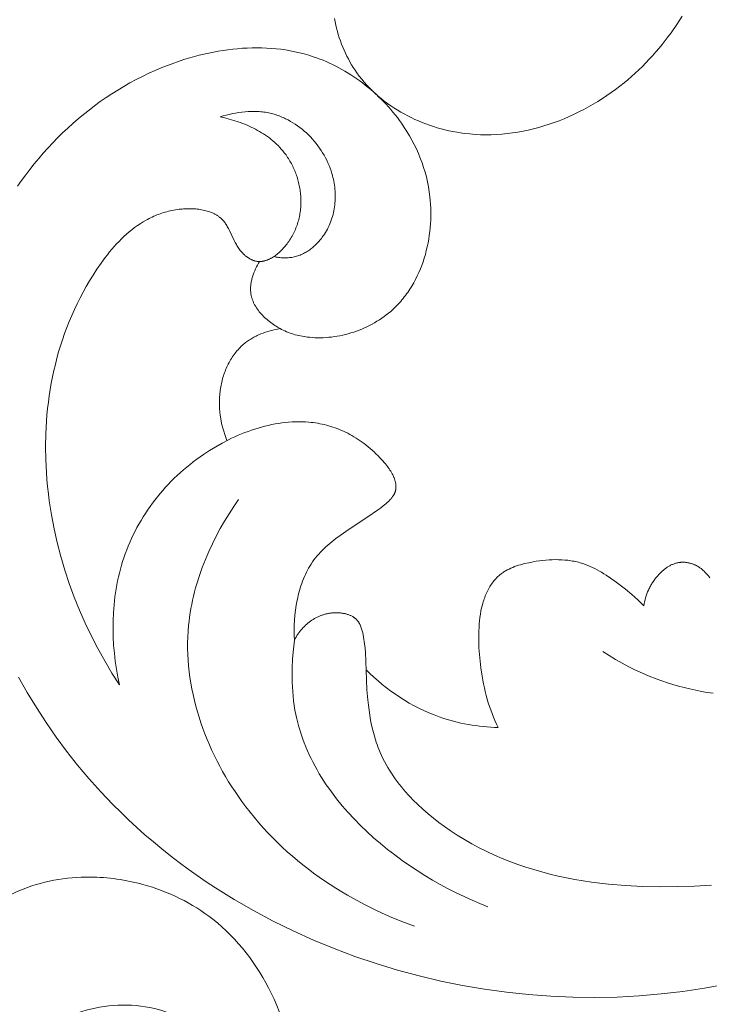
# Model space of a CAD drawing. Units: millimetres. Extents: x 5786 to 13714, y 5621 to 8839.
# Drawn here: x 7061 to 7090, y 6886 to 6927 of the extents above; entities that cross this region are included whole.
import ezdxf

# ---------------------------------------------------------------- set-up
doc = ezdxf.new("R2010")
doc.units = ezdxf.units.MM
doc.header["$PDMODE"] = 3
doc.layers.get('0').update_dxf_attribs({"lineweight": 13})
doc.layers.add('АИ_Деревянные конструкции', color=250, linetype='Continuous', lineweight=15)
doc.styles.add('style1', font='txt')
doc.dimstyles.new('1_2', dxfattribs={"dimtxt": 14, "dimasz": 6, "dimexe": 0, "dimexo": 0, "dimgap": 6, "dimtad": 1, "dimdec": 0, "dimtxsty": 'style1', "dimcen": 25, "dimclrd": 1, "dimclre": 1, "dimclrt": 1, "dimadec": 0, "dimazin": 0, "dimtfac": 1, "dimtdec": 0, "dimtmove": 0, "dimatfit": 3, "dimfxl": 1, "dimtfill": 1, "dimarcsym": 0})

# ---------------------------------------------------------------- blocks, each defined once
blk = doc.blocks.new('*D25')
at = {"layer": 'Defpoints', "color": 0, "lineweight": 50, "transparency": 16777216}
for p in [(7067.166, 8146.571), (6826.913, 5846.565), (7067.349, 5846.565)]:
    blk.add_point(p, dxfattribs=at)
at = {"layer": 'АИ_Деревянные конструкции', "color": 251, "lineweight": -2, "transparency": 16777216}
for p, q in [((7067.166, 8146.571), (6826.913, 8146.571)), ((6826.913, 8106.571), (6826.913, 5886.565)), ((7067.349, 5846.565), (6826.913, 5846.565))]:
    blk.add_line(p, q, dxfattribs=at)
at = {"layer": 'АИ_Деревянные конструкции', "color": 251, "lineweight": 50, "transparency": 16777216}
for points in [[(6820.246, 8106.571), (6833.58, 8106.571), (6826.913, 8146.571)], [(6820.246, 5886.565), (6833.58, 5886.565), (6826.913, 5846.565)]]:
    blk.add_solid(points, dxfattribs=at)
at = {"layer": 'АИ_Деревянные конструкции', "color": 251, "transparency": 16777216, "insert": (6791.567, 6996.568), "char_height": 40, "attachment_point": 5, "rotation": 90, "style": 'style1', "bg_fill": 3, "box_fill_scale": 1.1, "bg_fill_color": 256, "bg_fill_true_color": 13158600, "bg_fill_transparency": 0}
blk.add_mtext('{\\fTimes New Roman|b0|i0|c204|p18;2300}', dxfattribs=at)
blk = doc.blocks.new('N.VRS_004_139_596')
at = {"color": 0, "linetype": 'ByBlock', "lineweight": -2}
for points in [[(-53.262, -69.589), (-53.236, -69.725), (-53.208, -69.86), (-53.176, -69.994), (-53.141, -70.127), (-53.102, -70.26), (-53.061, -70.392), (-53.016, -70.522), (-52.968, -70.652), (-52.916, -70.78), (-52.862, -70.906), (-52.805, -71.032), (-52.744, -71.156), (-52.681, -71.278), (-52.615, -71.398), (-52.545, -71.517), (-52.473, -71.633), (-52.398, -71.748), (-52.32, -71.86), (-52.222, -71.993), (-52.12, -72.122), (-52.015, -72.249), (-51.905, -72.372), (-51.792, -72.491), (-51.675, -72.608), (-51.555, -72.721), (-51.432, -72.83), (-51.306, -72.936), (-51.176, -73.039), (-51.044, -73.138), (-50.909, -73.234), (-50.771, -73.326), (-50.631, -73.415), (-50.489, -73.501), (-50.344, -73.582), (-50.197, -73.661), (-50.048, -73.735), (-49.897, -73.806), (-49.744, -73.874), (-49.59, -73.938), (-49.434, -73.998), (-49.277, -74.054), (-49.118, -74.107), (-48.958, -74.156), (-48.797, -74.202), (-48.636, -74.243), (-48.473, -74.281), (-48.31, -74.315), (-48.146, -74.346), (-47.982, -74.372), (-47.817, -74.395), (-47.594, -74.419), (-47.37, -74.437), (-47.146, -74.448), (-46.923, -74.452), (-46.699, -74.449), (-46.475, -74.44), (-46.252, -74.425), (-46.03, -74.403), (-45.808, -74.375), (-45.587, -74.341), (-45.366, -74.301), (-45.147, -74.255), (-44.928, -74.203), (-44.711, -74.146), (-44.495, -74.083), (-44.28, -74.015), (-44.067, -73.941), (-43.856, -73.862), (-43.647, -73.779), (-43.439, -73.69), (-43.233, -73.596), (-43.03, -73.498), (-42.828, -73.395), (-42.629, -73.287), (-42.433, -73.175), (-42.239, -73.059), (-42.048, -72.939), (-41.86, -72.814), (-41.674, -72.686), (-41.492, -72.553), (-41.313, -72.417), (-41.137, -72.278), (-40.978, -72.145), (-40.821, -72.01), (-40.668, -71.872), (-40.517, -71.731), (-40.369, -71.587), (-40.224, -71.441), (-40.082, -71.292), (-39.943, -71.14), (-39.807, -70.985), (-39.673, -70.829), (-39.542, -70.669), (-39.415, -70.508), (-39.29, -70.344), (-39.167, -70.177), (-38.931, -69.838), (-38.707, -69.491)], [(-56.4, -79.76), (-56.444, -79.834), (-56.486, -79.909), (-56.526, -79.987), (-56.564, -80.066), (-56.6, -80.147), (-56.634, -80.229), (-56.649, -80.27), (-56.664, -80.312), (-56.678, -80.353), (-56.691, -80.395), (-56.704, -80.437), (-56.715, -80.48), (-56.726, -80.522), (-56.736, -80.565), (-56.744, -80.607), (-56.752, -80.65), (-56.758, -80.692), (-56.764, -80.735), (-56.768, -80.777), (-56.772, -80.82), (-56.774, -80.862), (-56.774, -80.904), (-56.774, -80.946), (-56.772, -80.988), (-56.769, -81.03), (-56.765, -81.072), (-56.761, -81.102), (-56.756, -81.132), (-56.75, -81.162), (-56.744, -81.192), (-56.737, -81.222), (-56.73, -81.252), (-56.721, -81.282), (-56.712, -81.311), (-56.703, -81.34), (-56.692, -81.369), (-56.681, -81.398), (-56.67, -81.427), (-56.657, -81.455), (-56.645, -81.484), (-56.631, -81.512), (-56.617, -81.54), (-56.603, -81.568), (-56.588, -81.596), (-56.572, -81.623), (-56.556, -81.65), (-56.522, -81.704), (-56.486, -81.757), (-56.448, -81.81), (-56.408, -81.861), (-56.366, -81.911), (-56.323, -81.961), (-56.278, -82.009), (-56.232, -82.057), (-56.184, -82.103), (-56.135, -82.149), (-56.085, -82.193), (-56.034, -82.236), (-55.981, -82.278), (-55.928, -82.319), (-55.873, -82.359), (-55.818, -82.397), (-55.762, -82.435), (-55.706, -82.47), (-55.649, -82.505), (-55.591, -82.538), (-55.534, -82.57), (-55.476, -82.6), (-55.405, -82.635), (-55.334, -82.668), (-55.263, -82.699), (-55.191, -82.727), (-55.12, -82.754), (-55.048, -82.779), (-54.975, -82.802), (-54.903, -82.823), (-54.83, -82.843), (-54.757, -82.861), (-54.683, -82.877), (-54.609, -82.891), (-54.535, -82.904), (-54.461, -82.915), (-54.386, -82.925), (-54.311, -82.933), (-54.196, -82.943), (-54.081, -82.949), (-53.965, -82.953), (-53.849, -82.953), (-53.732, -82.95), (-53.616, -82.943), (-53.499, -82.934), (-53.382, -82.922), (-53.265, -82.906), (-53.148, -82.887), (-53.031, -82.866), (-52.915, -82.841), (-52.8, -82.814), (-52.684, -82.783), (-52.57, -82.75), (-52.456, -82.714), (-52.343, -82.675), (-52.231, -82.633), (-52.12, -82.588), (-52.011, -82.541), (-51.902, -82.491), (-51.795, -82.438), (-51.689, -82.383), (-51.585, -82.325), (-51.483, -82.264), (-51.382, -82.201), (-51.283, -82.135), (-51.186, -82.067), (-51.091, -81.996), (-50.999, -81.922), (-50.908, -81.847), (-50.82, -81.769), (-50.762, -81.714), (-50.705, -81.659), (-50.649, -81.603), (-50.594, -81.546), (-50.54, -81.488), (-50.488, -81.428), (-50.436, -81.368), (-50.386, -81.307), (-50.337, -81.245), (-50.288, -81.182), (-50.241, -81.118), (-50.195, -81.054), (-50.107, -80.922), (-50.022, -80.787), (-49.942, -80.649), (-49.867, -80.508), (-49.795, -80.365), (-49.728, -80.219), (-49.666, -80.071), (-49.607, -79.92), (-49.553, -79.768), (-49.503, -79.614), (-49.457, -79.459), (-49.416, -79.302), (-49.378, -79.143), (-49.345, -78.984), (-49.316, -78.823), (-49.291, -78.662), (-49.27, -78.5), (-49.254, -78.338), (-49.241, -78.176), (-49.233, -78.013), (-49.228, -77.851), (-49.228, -77.689), (-49.232, -77.527), (-49.239, -77.366), (-49.251, -77.205), (-49.267, -77.046), (-49.294, -76.836), (-49.328, -76.628), (-49.368, -76.423), (-49.415, -76.219), (-49.469, -76.018), (-49.529, -75.819), (-49.596, -75.622), (-49.668, -75.428), (-49.747, -75.237), (-49.831, -75.047), (-49.922, -74.861), (-50.017, -74.677), (-50.119, -74.497), (-50.226, -74.318), (-50.338, -74.143), (-50.455, -73.971), (-50.541, -73.852), (-50.629, -73.735), (-50.719, -73.619), (-50.812, -73.505), (-50.907, -73.393), (-51.004, -73.282), (-51.103, -73.173), (-51.205, -73.066), (-51.308, -72.961), (-51.414, -72.858), (-51.521, -72.757), (-51.631, -72.658), (-51.742, -72.561), (-51.856, -72.466), (-51.971, -72.373), (-52.087, -72.283), (-52.206, -72.195), (-52.326, -72.109), (-52.447, -72.026), (-52.571, -71.945), (-52.695, -71.867), (-52.821, -71.791), (-52.949, -71.717), (-53.077, -71.647), (-53.207, -71.579), (-53.338, -71.513), (-53.471, -71.451), (-53.604, -71.391), (-53.739, -71.335), (-53.874, -71.281), (-54.011, -71.23), (-54.148, -71.182), (-54.338, -71.121), (-54.53, -71.066), (-54.723, -71.017), (-54.917, -70.973), (-55.113, -70.935), (-55.309, -70.902), (-55.507, -70.874), (-55.705, -70.851), (-55.905, -70.834), (-56.105, -70.821), (-56.306, -70.814), (-56.507, -70.811), (-56.709, -70.813), (-56.911, -70.82), (-57.113, -70.831), (-57.315, -70.847), (-57.517, -70.867), (-57.72, -70.892), (-57.922, -70.92), (-58.124, -70.953), (-58.325, -70.99), (-58.526, -71.031), (-58.726, -71.076), (-58.926, -71.125), (-59.125, -71.178), (-59.323, -71.234), (-59.52, -71.293), (-59.716, -71.356), (-60.104, -71.493), (-60.487, -71.642), (-60.761, -71.757), (-61.031, -71.879), (-61.298, -72.007), (-61.561, -72.141), (-61.821, -72.281), (-62.077, -72.427), (-62.33, -72.578), (-62.579, -72.735), (-62.824, -72.897), (-63.065, -73.065), (-63.303, -73.238), (-63.536, -73.416), (-63.766, -73.599), (-63.991, -73.786), (-64.212, -73.979), (-64.429, -74.176), (-64.642, -74.377), (-64.851, -74.583), (-65.055, -74.793), (-65.255, -75.007), (-65.45, -75.225), (-65.641, -75.447), (-65.827, -75.673), (-66.009, -75.902), (-66.185, -76.135), (-66.357, -76.371), (-66.525, -76.611)], [(-66.484, -97.159), (-66.12, -97.806), (-65.736, -98.44), (-65.334, -99.062), (-64.912, -99.67), (-64.472, -100.264), (-64.014, -100.844), (-63.539, -101.409), (-63.046, -101.96), (-62.536, -102.494), (-62.21, -102.82), (-61.878, -103.14), (-61.539, -103.453), (-61.195, -103.76), (-60.844, -104.06), (-60.488, -104.355), (-60.127, -104.643), (-59.76, -104.924), (-59.388, -105.199), (-59.011, -105.468), (-58.629, -105.73), (-58.242, -105.985), (-57.454, -106.477), (-56.649, -106.942), (-55.828, -107.38), (-54.991, -107.791), (-54.141, -108.175), (-53.278, -108.531), (-52.403, -108.859), (-51.517, -109.16), (-50.622, -109.432), (-49.719, -109.676), (-48.812, -109.89), (-47.9, -110.075), (-46.982, -110.232), (-46.06, -110.36), (-45.136, -110.458), (-44.21, -110.528), (-43.283, -110.568), (-42.357, -110.578), (-41.432, -110.559), (-40.509, -110.51), (-39.59, -110.431), (-38.675, -110.323), (-37.766, -110.184), (-36.864, -110.015)], [(-62.256, -97.488), (-62.575, -96.993), (-62.878, -96.486), (-63.166, -95.968), (-63.438, -95.441), (-63.694, -94.905), (-63.934, -94.36), (-64.157, -93.808), (-64.362, -93.248), (-64.549, -92.682), (-64.718, -92.11), (-64.868, -91.532), (-64.999, -90.951), (-65.11, -90.365), (-65.202, -89.776), (-65.239, -89.481), (-65.272, -89.185), (-65.3, -88.889), (-65.322, -88.592), (-65.348, -88.055), (-65.356, -87.519), (-65.346, -86.982), (-65.335, -86.714), (-65.318, -86.447), (-65.296, -86.179), (-65.27, -85.913), (-65.239, -85.647), (-65.203, -85.381), (-65.162, -85.116), (-65.116, -84.852), (-65.064, -84.589), (-65.008, -84.327), (-64.946, -84.066), (-64.88, -83.806), (-64.808, -83.547), (-64.73, -83.289), (-64.647, -83.033), (-64.559, -82.778), (-64.465, -82.525), (-64.366, -82.273), (-64.261, -82.023), (-64.15, -81.775), (-64.034, -81.529), (-63.912, -81.284), (-63.784, -81.042), (-63.651, -80.801), (-63.511, -80.563), (-63.365, -80.327), (-63.203, -80.078), (-63.034, -79.833), (-62.858, -79.593), (-62.767, -79.476), (-62.673, -79.36), (-62.578, -79.247), (-62.481, -79.135), (-62.382, -79.026), (-62.281, -78.919), (-62.178, -78.816), (-62.072, -78.714), (-61.964, -78.616), (-61.855, -78.522), (-61.742, -78.43), (-61.628, -78.342), (-61.511, -78.258), (-61.392, -78.177), (-61.271, -78.101), (-61.147, -78.029), (-61.084, -77.994), (-61.02, -77.961), (-60.956, -77.928), (-60.891, -77.897), (-60.826, -77.867), (-60.76, -77.839), (-60.693, -77.811), (-60.626, -77.785), (-60.558, -77.76), (-60.489, -77.736), (-60.42, -77.714), (-60.35, -77.692), (-60.28, -77.673), (-60.208, -77.654), (-60.136, -77.637), (-60.064, -77.622), (-59.99, -77.607), (-59.916, -77.595), (-59.842, -77.583), (-59.766, -77.573), (-59.641, -77.561), (-59.578, -77.556), (-59.514, -77.552), (-59.451, -77.55), (-59.387, -77.548), (-59.323, -77.548), (-59.26, -77.549), (-59.196, -77.551), (-59.133, -77.555), (-59.07, -77.559), (-59.007, -77.566), (-58.945, -77.573), (-58.884, -77.582), (-58.823, -77.592), (-58.762, -77.604), (-58.703, -77.617), (-58.644, -77.632), (-58.586, -77.648), (-58.53, -77.665), (-58.474, -77.685), (-58.419, -77.706), (-58.366, -77.728), (-58.34, -77.74), (-58.314, -77.752), (-58.289, -77.765), (-58.263, -77.778), (-58.239, -77.792), (-58.214, -77.806), (-58.19, -77.82), (-58.167, -77.835), (-58.144, -77.85), (-58.121, -77.866), (-58.098, -77.882), (-58.077, -77.899), (-58.055, -77.916), (-58.034, -77.933), (-58.013, -77.951), (-57.993, -77.97), (-57.974, -77.989), (-57.955, -78.008), (-57.94, -78.024), (-57.925, -78.04), (-57.911, -78.057), (-57.897, -78.073), (-57.87, -78.108), (-57.843, -78.143), (-57.818, -78.179), (-57.794, -78.216), (-57.77, -78.254), (-57.748, -78.293), (-57.725, -78.333), (-57.704, -78.373), (-57.662, -78.455), (-57.458, -78.883), (-57.414, -78.969), (-57.368, -79.053), (-57.343, -79.095), (-57.318, -79.136), (-57.291, -79.177), (-57.264, -79.217), (-57.235, -79.257), (-57.206, -79.295), (-57.172, -79.336), (-57.138, -79.375), (-57.102, -79.414), (-57.065, -79.451), (-57.046, -79.469), (-57.027, -79.486), (-57.007, -79.503), (-56.987, -79.52), (-56.967, -79.537), (-56.947, -79.553), (-56.926, -79.568), (-56.905, -79.583), (-56.884, -79.597), (-56.863, -79.611), (-56.842, -79.625), (-56.82, -79.638), (-56.799, -79.65), (-56.777, -79.662), (-56.755, -79.673), (-56.732, -79.684), (-56.71, -79.694), (-56.688, -79.703), (-56.665, -79.712), (-56.642, -79.72), (-56.62, -79.727), (-56.597, -79.734), (-56.574, -79.74), (-56.551, -79.745), (-56.528, -79.749), (-56.504, -79.753), (-56.481, -79.756), (-56.458, -79.758), (-56.434, -79.759), (-56.411, -79.76), (-56.388, -79.76), (-56.364, -79.759), (-56.341, -79.758), (-56.317, -79.756), (-56.294, -79.753), (-56.27, -79.749), (-56.247, -79.745), (-56.223, -79.741), (-56.2, -79.735), (-56.176, -79.729), (-56.153, -79.723), (-56.129, -79.716), (-56.106, -79.708), (-56.083, -79.7), (-56.06, -79.691), (-56.036, -79.681), (-56.013, -79.671), (-55.99, -79.661), (-55.967, -79.65), (-55.944, -79.638), (-55.921, -79.626), (-55.899, -79.614), (-55.853, -79.587), (-55.808, -79.559), (-55.764, -79.529), (-55.72, -79.497), (-55.676, -79.464), (-55.634, -79.429), (-55.591, -79.393), (-55.55, -79.355), (-55.509, -79.316), (-55.468, -79.276), (-55.429, -79.235), (-55.39, -79.193), (-55.352, -79.15), (-55.315, -79.106), (-55.279, -79.061), (-55.244, -79.016), (-55.21, -78.97), (-55.177, -78.923), (-55.14, -78.869), (-55.105, -78.813), (-55.071, -78.758), (-55.038, -78.701), (-55.007, -78.645), (-54.977, -78.587), (-54.949, -78.53), (-54.922, -78.472), (-54.897, -78.413), (-54.872, -78.354), (-54.85, -78.295), (-54.828, -78.236), (-54.808, -78.176), (-54.79, -78.116), (-54.772, -78.055), (-54.757, -77.994), (-54.742, -77.934), (-54.729, -77.872), (-54.717, -77.811), (-54.706, -77.75), (-54.696, -77.688), (-54.688, -77.626), (-54.681, -77.564), (-54.676, -77.502), (-54.671, -77.44), (-54.668, -77.378), (-54.666, -77.316), (-54.665, -77.254), (-54.666, -77.192), (-54.667, -77.13), (-54.67, -77.068), (-54.674, -77.006), (-54.679, -76.944), (-54.686, -76.883), (-54.693, -76.821), (-54.702, -76.76), (-54.711, -76.699), (-54.722, -76.638), (-54.734, -76.577), (-54.747, -76.517), (-54.761, -76.457), (-54.776, -76.397), (-54.793, -76.338), (-54.81, -76.279), (-54.828, -76.22), (-54.848, -76.162), (-54.868, -76.104), (-54.889, -76.046), (-54.912, -75.989), (-54.935, -75.933), (-54.959, -75.876), (-54.985, -75.821), (-55.011, -75.766), (-55.038, -75.711), (-55.066, -75.658), (-55.096, -75.604), (-55.126, -75.552), (-55.157, -75.5), (-55.188, -75.448), (-55.221, -75.398), (-55.255, -75.348), (-55.289, -75.299), (-55.325, -75.25), (-55.361, -75.203), (-55.422, -75.126), (-55.486, -75.051), (-55.552, -74.979), (-55.62, -74.908), (-55.69, -74.84), (-55.762, -74.774), (-55.835, -74.709), (-55.91, -74.647), (-55.988, -74.587), (-56.066, -74.529), (-56.146, -74.473), (-56.228, -74.418), (-56.311, -74.366), (-56.395, -74.315), (-56.48, -74.267), (-56.567, -74.22), (-56.655, -74.175), (-56.743, -74.132), (-56.833, -74.09), (-56.923, -74.051), (-57.014, -74.013), (-57.106, -73.977), (-57.198, -73.942), (-57.291, -73.909), (-57.477, -73.849), (-57.665, -73.795), (-57.854, -73.747), (-58.042, -73.705)], [(-58.042, -73.705), (-57.917, -73.666), (-57.79, -73.63), (-57.662, -73.597), (-57.532, -73.567), (-57.402, -73.541), (-57.27, -73.519), (-57.139, -73.501), (-57.006, -73.487), (-56.874, -73.477), (-56.807, -73.474), (-56.741, -73.472), (-56.675, -73.471), (-56.608, -73.472), (-56.542, -73.474), (-56.476, -73.477), (-56.41, -73.481), (-56.344, -73.486), (-56.278, -73.493), (-56.213, -73.502), (-56.148, -73.512), (-56.082, -73.523), (-56.018, -73.536), (-55.953, -73.55), (-55.898, -73.563), (-55.842, -73.578), (-55.787, -73.593), (-55.733, -73.61), (-55.678, -73.628), (-55.624, -73.646), (-55.57, -73.666), (-55.517, -73.687), (-55.463, -73.709), (-55.41, -73.732), (-55.358, -73.756), (-55.306, -73.781), (-55.202, -73.833), (-55.1, -73.89), (-55, -73.949), (-54.902, -74.013), (-54.805, -74.08), (-54.71, -74.15), (-54.618, -74.223), (-54.527, -74.299), (-54.439, -74.378), (-54.353, -74.461), (-54.269, -74.545), (-54.188, -74.633), (-54.11, -74.723), (-54.034, -74.815), (-53.961, -74.91), (-53.891, -75.007), (-53.824, -75.106), (-53.76, -75.207), (-53.699, -75.31), (-53.641, -75.415), (-53.587, -75.521), (-53.536, -75.629), (-53.489, -75.738), (-53.446, -75.849), (-53.406, -75.961), (-53.37, -76.074), (-53.347, -76.154), (-53.326, -76.236), (-53.307, -76.317), (-53.29, -76.399), (-53.275, -76.482), (-53.262, -76.564), (-53.251, -76.647), (-53.243, -76.73), (-53.236, -76.812), (-53.231, -76.895), (-53.229, -76.978), (-53.228, -77.061), (-53.23, -77.144), (-53.234, -77.226), (-53.24, -77.308), (-53.248, -77.39), (-53.259, -77.472), (-53.271, -77.553), (-53.286, -77.634), (-53.303, -77.714), (-53.322, -77.794), (-53.343, -77.873), (-53.367, -77.951), (-53.393, -78.029), (-53.421, -78.106), (-53.452, -78.182), (-53.485, -78.257), (-53.52, -78.331), (-53.557, -78.404), (-53.597, -78.476), (-53.639, -78.547), (-53.683, -78.617), (-53.713, -78.661), (-53.743, -78.704), (-53.774, -78.747), (-53.806, -78.789), (-53.839, -78.83), (-53.873, -78.871), (-53.908, -78.911), (-53.943, -78.95), (-53.98, -78.988), (-54.017, -79.026), (-54.055, -79.063), (-54.093, -79.099), (-54.133, -79.134), (-54.173, -79.168), (-54.214, -79.201), (-54.255, -79.233), (-54.297, -79.264), (-54.34, -79.294), (-54.383, -79.323), (-54.427, -79.35), (-54.471, -79.377), (-54.517, -79.402), (-54.562, -79.425), (-54.608, -79.448), (-54.655, -79.469), (-54.702, -79.489), (-54.75, -79.507), (-54.798, -79.524), (-54.846, -79.539), (-54.895, -79.553), (-54.945, -79.565), (-54.994, -79.576), (-55.044, -79.585), (-55.094, -79.592), (-55.144, -79.598), (-55.194, -79.602), (-55.245, -79.605), (-55.296, -79.606), (-55.346, -79.607), (-55.397, -79.605), (-55.448, -79.603), (-55.499, -79.599), (-55.549, -79.594), (-55.599, -79.588), (-55.65, -79.581), (-55.7, -79.572), (-55.749, -79.563), (-55.799, -79.553)], [(-57.762, -87.258), (-57.811, -87.129), (-57.857, -86.999), (-57.899, -86.867), (-57.937, -86.734), (-57.97, -86.6), (-57.999, -86.464), (-58.024, -86.327), (-58.045, -86.19), (-58.06, -86.051), (-58.071, -85.912), (-58.075, -85.843), (-58.077, -85.773), (-58.079, -85.703), (-58.079, -85.633), (-58.077, -85.563), (-58.075, -85.493), (-58.071, -85.423), (-58.066, -85.353), (-58.06, -85.283), (-58.052, -85.213), (-58.043, -85.143), (-58.032, -85.074), (-58.021, -85.008), (-58.009, -84.941), (-57.995, -84.876), (-57.98, -84.81), (-57.964, -84.745), (-57.947, -84.679), (-57.928, -84.615), (-57.908, -84.55), (-57.887, -84.486), (-57.865, -84.423), (-57.842, -84.36), (-57.817, -84.297), (-57.791, -84.235), (-57.764, -84.174), (-57.736, -84.113), (-57.706, -84.053), (-57.675, -83.994), (-57.643, -83.936), (-57.61, -83.878), (-57.575, -83.821), (-57.54, -83.765), (-57.503, -83.71), (-57.464, -83.657), (-57.425, -83.604), (-57.384, -83.552), (-57.342, -83.501), (-57.299, -83.452), (-57.255, -83.403), (-57.209, -83.356), (-57.163, -83.31), (-57.114, -83.266), (-57.065, -83.223), (-57.025, -83.189), (-56.984, -83.157), (-56.943, -83.125), (-56.9, -83.095), (-56.857, -83.065), (-56.814, -83.036), (-56.769, -83.008), (-56.725, -82.981), (-56.679, -82.954), (-56.633, -82.929), (-56.587, -82.904), (-56.54, -82.88), (-56.492, -82.857), (-56.444, -82.835), (-56.347, -82.792), (-56.249, -82.754), (-56.149, -82.718), (-56.049, -82.685), (-55.947, -82.656), (-55.845, -82.629), (-55.742, -82.606), (-55.64, -82.586), (-55.537, -82.568)], [(-37.546, -93.005), (-37.583, -92.957), (-37.622, -92.91), (-37.661, -92.864), (-37.701, -92.819), (-37.742, -92.775), (-37.784, -92.732), (-37.827, -92.692), (-37.849, -92.672), (-37.872, -92.652), (-37.895, -92.634), (-37.918, -92.615), (-37.942, -92.597), (-37.966, -92.58), (-37.991, -92.563), (-38.016, -92.547), (-38.041, -92.531), (-38.067, -92.516), (-38.089, -92.503), (-38.111, -92.491), (-38.134, -92.48), (-38.157, -92.469), (-38.18, -92.459), (-38.204, -92.448), (-38.228, -92.439), (-38.252, -92.43), (-38.276, -92.421), (-38.3, -92.413), (-38.325, -92.405), (-38.35, -92.398), (-38.375, -92.391), (-38.4, -92.385), (-38.425, -92.379), (-38.45, -92.374), (-38.476, -92.37), (-38.501, -92.365), (-38.527, -92.362), (-38.552, -92.359), (-38.578, -92.356), (-38.604, -92.354), (-38.629, -92.353), (-38.655, -92.352), (-38.68, -92.352), (-38.706, -92.352), (-38.732, -92.353), (-38.757, -92.355), (-38.782, -92.357), (-38.807, -92.359), (-38.833, -92.363), (-38.858, -92.367), (-38.889, -92.372), (-38.921, -92.379), (-38.952, -92.387), (-38.983, -92.396), (-39.014, -92.406), (-39.045, -92.416), (-39.075, -92.427), (-39.105, -92.44), (-39.135, -92.453), (-39.164, -92.467), (-39.194, -92.481), (-39.222, -92.497), (-39.251, -92.513), (-39.279, -92.529), (-39.307, -92.547), (-39.335, -92.565), (-39.362, -92.584), (-39.389, -92.603), (-39.416, -92.623), (-39.442, -92.643), (-39.468, -92.664), (-39.494, -92.685), (-39.544, -92.729), (-39.593, -92.775), (-39.64, -92.822), (-39.686, -92.87), (-39.731, -92.919), (-39.76, -92.953), (-39.789, -92.988), (-39.817, -93.023), (-39.845, -93.059), (-39.871, -93.095), (-39.897, -93.131), (-39.923, -93.168), (-39.947, -93.205), (-39.971, -93.243), (-39.994, -93.281), (-40.016, -93.319), (-40.038, -93.357), (-40.059, -93.396), (-40.079, -93.436), (-40.099, -93.476), (-40.117, -93.516), (-40.152, -93.595), (-40.184, -93.675), (-40.213, -93.756), (-40.239, -93.838), (-40.262, -93.921), (-40.283, -94.005), (-40.301, -94.089), (-40.316, -94.173)], [(-54.941, -95.61), (-54.948, -95.405), (-54.949, -95.198), (-54.944, -94.989), (-54.933, -94.778), (-54.915, -94.568), (-54.891, -94.357), (-54.86, -94.148), (-54.822, -93.94), (-54.801, -93.838), (-54.777, -93.735), (-54.752, -93.634), (-54.725, -93.534), (-54.696, -93.434), (-54.665, -93.336), (-54.632, -93.239), (-54.597, -93.143), (-54.56, -93.048), (-54.521, -92.955), (-54.48, -92.863), (-54.437, -92.773), (-54.392, -92.685), (-54.344, -92.598), (-54.295, -92.513), (-54.243, -92.431), (-54.183, -92.342), (-54.121, -92.256), (-54.056, -92.172), (-53.989, -92.09), (-53.92, -92.01), (-53.848, -91.932), (-53.774, -91.855), (-53.698, -91.781), (-53.62, -91.708), (-53.54, -91.636), (-53.458, -91.566), (-53.374, -91.497), (-53.202, -91.361), (-53.024, -91.229), (-52.651, -90.971), (-51.865, -90.45), (-51.461, -90.171), (-51.339, -90.084), (-51.22, -89.993), (-51.163, -89.947), (-51.107, -89.901), (-51.053, -89.853), (-51.002, -89.805), (-50.977, -89.781), (-50.953, -89.756), (-50.93, -89.731), (-50.907, -89.706), (-50.886, -89.681), (-50.865, -89.656), (-50.845, -89.63), (-50.826, -89.604), (-50.809, -89.578), (-50.792, -89.552), (-50.784, -89.538), (-50.776, -89.525), (-50.769, -89.512), (-50.762, -89.498), (-50.755, -89.485), (-50.748, -89.471), (-50.742, -89.458), (-50.736, -89.444), (-50.731, -89.43), (-50.726, -89.416), (-50.721, -89.402), (-50.716, -89.388), (-50.713, -89.377), (-50.709, -89.365), (-50.706, -89.354), (-50.703, -89.342), (-50.701, -89.33), (-50.698, -89.319), (-50.696, -89.307), (-50.694, -89.295), (-50.693, -89.283), (-50.691, -89.271), (-50.69, -89.259), (-50.689, -89.247), (-50.687, -89.223), (-50.686, -89.199), (-50.686, -89.175), (-50.687, -89.15), (-50.689, -89.126), (-50.691, -89.101), (-50.694, -89.076), (-50.698, -89.052), (-50.702, -89.027), (-50.708, -89.002), (-50.714, -88.976), (-50.72, -88.951), (-50.728, -88.926), (-50.736, -88.9), (-50.744, -88.875), (-50.753, -88.85), (-50.763, -88.824), (-50.774, -88.798), (-50.785, -88.773), (-50.796, -88.747), (-50.821, -88.696), (-50.848, -88.644), (-50.877, -88.593), (-50.908, -88.542), (-50.941, -88.49), (-50.975, -88.439), (-51.011, -88.388), (-51.048, -88.338), (-51.087, -88.287), (-51.127, -88.237), (-51.168, -88.187), (-51.253, -88.089), (-51.342, -87.993), (-51.432, -87.9), (-51.525, -87.809), (-51.606, -87.733), (-51.688, -87.658), (-51.77, -87.587), (-51.853, -87.517), (-51.936, -87.45), (-52.02, -87.386), (-52.104, -87.324), (-52.189, -87.264), (-52.274, -87.207), (-52.359, -87.151), (-52.445, -87.099), (-52.531, -87.048), (-52.618, -87), (-52.705, -86.954), (-52.793, -86.91), (-52.88, -86.869), (-52.969, -86.829), (-53.057, -86.792), (-53.146, -86.757), (-53.236, -86.724), (-53.326, -86.693), (-53.416, -86.664), (-53.506, -86.638), (-53.597, -86.613), (-53.688, -86.59), (-53.78, -86.57), (-53.872, -86.551), (-53.964, -86.534), (-54.056, -86.52), (-54.149, -86.507), (-54.243, -86.496), (-54.336, -86.487), (-54.475, -86.477), (-54.615, -86.472), (-54.755, -86.47), (-54.896, -86.472), (-55.038, -86.478), (-55.179, -86.487), (-55.321, -86.501), (-55.463, -86.518), (-55.605, -86.538), (-55.747, -86.563), (-55.889, -86.59), (-56.031, -86.621), (-56.173, -86.655), (-56.315, -86.692), (-56.456, -86.733), (-56.597, -86.776), (-56.737, -86.823), (-56.877, -86.873), (-57.016, -86.925), (-57.155, -86.98), (-57.293, -87.038), (-57.43, -87.099), (-57.566, -87.162), (-57.701, -87.227), (-57.968, -87.366), (-58.231, -87.514), (-58.488, -87.67), (-58.739, -87.835), (-58.885, -87.936), (-59.029, -88.04), (-59.17, -88.147), (-59.309, -88.256), (-59.446, -88.367), (-59.58, -88.482), (-59.712, -88.598), (-59.841, -88.717), (-59.967, -88.838), (-60.091, -88.961), (-60.212, -89.087), (-60.331, -89.214), (-60.447, -89.344), (-60.56, -89.476), (-60.67, -89.61), (-60.777, -89.747), (-60.882, -89.885), (-60.983, -90.025), (-61.082, -90.166), (-61.177, -90.31), (-61.27, -90.456), (-61.359, -90.603), (-61.446, -90.752), (-61.529, -90.902), (-61.609, -91.054), (-61.686, -91.208), (-61.759, -91.363), (-61.83, -91.52), (-61.897, -91.678), (-61.96, -91.838), (-62.02, -91.999), (-62.077, -92.161), (-62.129, -92.321), (-62.177, -92.481), (-62.223, -92.643), (-62.265, -92.806), (-62.304, -92.969), (-62.339, -93.134), (-62.372, -93.299), (-62.401, -93.465), (-62.428, -93.632), (-62.451, -93.799), (-62.471, -93.967), (-62.489, -94.135), (-62.515, -94.472), (-62.529, -94.811), (-62.532, -95.15), (-62.524, -95.488), (-62.505, -95.827), (-62.475, -96.164), (-62.436, -96.499), (-62.386, -96.832), (-62.326, -97.162), (-62.256, -97.488)], [(-42.034, -96.095), (-41.766, -96.262), (-41.495, -96.423), (-41.22, -96.577), (-40.94, -96.725), (-40.657, -96.865), (-40.371, -96.997), (-40.081, -97.121), (-39.788, -97.237), (-39.558, -97.321), (-39.325, -97.399), (-39.091, -97.472), (-38.856, -97.54), (-38.619, -97.602), (-38.38, -97.66), (-38.14, -97.712), (-37.899, -97.759), (-37.656, -97.802), (-37.413, -97.839)], [(-57.278, -89.73), (-57.48, -90.023), (-57.674, -90.322), (-57.861, -90.628), (-58.04, -90.939), (-58.21, -91.256), (-58.371, -91.578), (-58.523, -91.905), (-58.665, -92.236), (-58.796, -92.571), (-58.915, -92.91), (-59.023, -93.252), (-59.073, -93.425), (-59.119, -93.598), (-59.162, -93.771), (-59.202, -93.946), (-59.239, -94.12), (-59.272, -94.296), (-59.302, -94.472), (-59.328, -94.648), (-59.35, -94.825), (-59.369, -95.002), (-59.389, -95.243), (-59.402, -95.484), (-59.408, -95.725), (-59.408, -95.967), (-59.401, -96.209), (-59.388, -96.451), (-59.368, -96.693), (-59.343, -96.935), (-59.311, -97.176), (-59.274, -97.417), (-59.23, -97.657), (-59.181, -97.896), (-59.126, -98.135), (-59.066, -98.373), (-59, -98.61), (-58.928, -98.845), (-58.852, -99.08), (-58.77, -99.313), (-58.684, -99.544), (-58.592, -99.774), (-58.495, -100.002), (-58.394, -100.229), (-58.288, -100.453), (-58.178, -100.675), (-58.063, -100.895), (-57.943, -101.113), (-57.82, -101.329), (-57.692, -101.541), (-57.56, -101.752), (-57.425, -101.959), (-57.285, -102.164), (-57.142, -102.365), (-56.971, -102.595), (-56.796, -102.821), (-56.616, -103.042), (-56.431, -103.259), (-56.242, -103.472), (-56.049, -103.681), (-55.851, -103.885), (-55.65, -104.086), (-55.444, -104.282), (-55.235, -104.473), (-55.022, -104.661), (-54.806, -104.844), (-54.586, -105.023), (-54.362, -105.197), (-54.136, -105.367), (-53.906, -105.533), (-53.674, -105.695), (-53.439, -105.852), (-53.201, -106.005), (-52.96, -106.154), (-52.717, -106.298), (-52.471, -106.437), (-51.974, -106.704), (-51.469, -106.953), (-50.957, -107.184), (-50.438, -107.397), (-49.915, -107.592)], [(-37.474, -105.868), (-38.196, -105.911), (-38.919, -105.937), (-39.642, -105.943), (-40.363, -105.929), (-41.081, -105.892), (-41.795, -105.831), (-42.15, -105.791), (-42.504, -105.745), (-42.856, -105.692), (-43.206, -105.632), (-43.554, -105.565), (-43.899, -105.491), (-44.243, -105.409), (-44.584, -105.32), (-44.922, -105.223), (-45.257, -105.118), (-45.59, -105.005), (-45.919, -104.883), (-46.245, -104.753), (-46.567, -104.614), (-46.886, -104.466), (-47.201, -104.31), (-47.512, -104.143), (-47.818, -103.968), (-48.121, -103.783), (-48.419, -103.588), (-48.657, -103.422), (-48.891, -103.251), (-49.121, -103.072), (-49.345, -102.888), (-49.564, -102.697), (-49.777, -102.499), (-49.982, -102.296), (-50.082, -102.191), (-50.18, -102.086), (-50.276, -101.978), (-50.369, -101.869), (-50.46, -101.759), (-50.549, -101.647), (-50.636, -101.533), (-50.72, -101.418), (-50.801, -101.302), (-50.88, -101.184), (-50.956, -101.064), (-51.029, -100.943), (-51.099, -100.82), (-51.166, -100.696), (-51.23, -100.57), (-51.29, -100.443), (-51.348, -100.314), (-51.402, -100.184), (-51.44, -100.086), (-51.476, -99.987), (-51.511, -99.888), (-51.544, -99.788), (-51.604, -99.585), (-51.657, -99.38), (-51.705, -99.173), (-51.747, -98.965), (-51.784, -98.754), (-51.815, -98.543), (-51.842, -98.331), (-51.866, -98.119), (-51.901, -97.694), (-51.924, -97.27), (-51.949, -96.492), (-51.966, -96.132), (-51.98, -95.951), (-52, -95.767), (-52.012, -95.674), (-52.026, -95.581), (-52.042, -95.487), (-52.061, -95.391), (-52.079, -95.306), (-52.101, -95.222), (-52.112, -95.18), (-52.125, -95.138), (-52.139, -95.097), (-52.153, -95.057), (-52.169, -95.017), (-52.178, -94.997), (-52.186, -94.978), (-52.195, -94.959), (-52.205, -94.94), (-52.215, -94.922), (-52.225, -94.904), (-52.235, -94.886), (-52.246, -94.868), (-52.258, -94.851), (-52.269, -94.834), (-52.282, -94.817), (-52.294, -94.801), (-52.307, -94.786), (-52.321, -94.77), (-52.33, -94.76), (-52.34, -94.75), (-52.35, -94.74), (-52.36, -94.731), (-52.371, -94.721), (-52.381, -94.712), (-52.392, -94.703), (-52.403, -94.694), (-52.414, -94.685), (-52.425, -94.677), (-52.437, -94.669), (-52.448, -94.66), (-52.472, -94.645), (-52.497, -94.63), (-52.522, -94.616), (-52.548, -94.602), (-52.574, -94.589), (-52.601, -94.577), (-52.628, -94.566), (-52.656, -94.555), (-52.684, -94.545), (-52.713, -94.536), (-52.742, -94.527), (-52.771, -94.519), (-52.801, -94.511), (-52.831, -94.504), (-52.861, -94.498), (-52.892, -94.493), (-52.922, -94.488), (-52.953, -94.483), (-52.984, -94.479), (-53.015, -94.476), (-53.046, -94.473), (-53.077, -94.471), (-53.139, -94.468), (-53.201, -94.468), (-53.236, -94.468), (-53.27, -94.47), (-53.305, -94.472), (-53.339, -94.474), (-53.373, -94.477), (-53.406, -94.481), (-53.44, -94.485), (-53.473, -94.49), (-53.506, -94.496), (-53.539, -94.502), (-53.572, -94.509), (-53.605, -94.516), (-53.637, -94.524), (-53.669, -94.533), (-53.701, -94.542), (-53.733, -94.552), (-53.765, -94.562), (-53.796, -94.573), (-53.827, -94.584), (-53.858, -94.596), (-53.889, -94.609), (-53.919, -94.622), (-53.95, -94.636), (-53.98, -94.65), (-54.009, -94.665), (-54.039, -94.68), (-54.068, -94.696), (-54.097, -94.712), (-54.154, -94.746), (-54.21, -94.783), (-54.265, -94.821), (-54.319, -94.861), (-54.372, -94.903), (-54.424, -94.947), (-54.474, -94.993), (-54.523, -95.041), (-54.571, -95.09), (-54.618, -95.142), (-54.663, -95.194), (-54.707, -95.249), (-54.75, -95.305), (-54.791, -95.363), (-54.831, -95.422), (-54.869, -95.483), (-54.906, -95.546), (-54.941, -95.61)], [(-40.316, -94.173), (-40.437, -94.052), (-40.561, -93.933), (-40.687, -93.818), (-40.815, -93.704), (-41.08, -93.485), (-41.352, -93.272), (-41.528, -93.141), (-41.708, -93.013), (-41.891, -92.89), (-41.983, -92.831), (-42.077, -92.774), (-42.171, -92.719), (-42.267, -92.667), (-42.363, -92.617), (-42.46, -92.569), (-42.559, -92.524), (-42.658, -92.483), (-42.758, -92.444), (-42.86, -92.409), (-42.921, -92.39), (-42.983, -92.372), (-43.045, -92.355), (-43.108, -92.34), (-43.171, -92.326), (-43.234, -92.313), (-43.298, -92.301), (-43.362, -92.29), (-43.426, -92.281), (-43.49, -92.272), (-43.62, -92.259), (-43.75, -92.25), (-43.882, -92.245), (-44.014, -92.244), (-44.147, -92.247), (-44.28, -92.254), (-44.413, -92.264), (-44.547, -92.277), (-44.681, -92.294), (-44.816, -92.314), (-44.95, -92.336), (-45.125, -92.37), (-45.3, -92.41), (-45.386, -92.432), (-45.471, -92.455), (-45.555, -92.481), (-45.638, -92.508), (-45.72, -92.537), (-45.8, -92.568), (-45.878, -92.602), (-45.955, -92.637), (-45.992, -92.656), (-46.029, -92.675), (-46.066, -92.695), (-46.102, -92.716), (-46.137, -92.737), (-46.172, -92.759), (-46.206, -92.781), (-46.239, -92.804), (-46.287, -92.84), (-46.334, -92.877), (-46.38, -92.916), (-46.424, -92.956), (-46.466, -92.997), (-46.508, -93.04), (-46.548, -93.084), (-46.586, -93.129), (-46.623, -93.176), (-46.659, -93.224), (-46.694, -93.273), (-46.727, -93.323), (-46.759, -93.374), (-46.79, -93.427), (-46.819, -93.48), (-46.848, -93.535), (-46.875, -93.59), (-46.901, -93.647), (-46.926, -93.705), (-46.95, -93.763), (-46.972, -93.822), (-46.994, -93.883), (-47.014, -93.944), (-47.033, -94.006), (-47.052, -94.068), (-47.069, -94.132), (-47.1, -94.26), (-47.128, -94.392), (-47.151, -94.525), (-47.172, -94.661), (-47.188, -94.799), (-47.201, -94.938), (-47.211, -95.078), (-47.218, -95.22), (-47.222, -95.362), (-47.224, -95.505), (-47.222, -95.648), (-47.212, -95.935), (-47.193, -96.22), (-47.167, -96.501), (-47.133, -96.776), (-47.082, -97.118), (-47.053, -97.284), (-47.022, -97.448), (-46.988, -97.609), (-46.951, -97.769), (-46.911, -97.926), (-46.868, -98.081), (-46.822, -98.234), (-46.773, -98.386), (-46.72, -98.536), (-46.665, -98.685), (-46.605, -98.833), (-46.542, -98.98), (-46.476, -99.126), (-46.405, -99.272)], [(-54.941, -95.61), (-54.983, -95.999), (-55.013, -96.391), (-55.03, -96.784), (-55.034, -96.981), (-55.033, -97.177), (-55.029, -97.374), (-55.021, -97.57), (-55.009, -97.766), (-54.992, -97.961), (-54.971, -98.155), (-54.945, -98.349), (-54.914, -98.541), (-54.878, -98.732), (-54.84, -98.906), (-54.798, -99.078), (-54.752, -99.248), (-54.702, -99.418), (-54.648, -99.587), (-54.589, -99.754), (-54.527, -99.921), (-54.461, -100.086), (-54.391, -100.25), (-54.317, -100.412), (-54.24, -100.574), (-54.159, -100.734), (-54.075, -100.892), (-53.987, -101.05), (-53.896, -101.206), (-53.801, -101.361), (-53.704, -101.514), (-53.603, -101.666), (-53.499, -101.816), (-53.392, -101.966), (-53.17, -102.259), (-52.936, -102.547), (-52.692, -102.828), (-52.438, -103.103), (-52.175, -103.372), (-51.903, -103.634), (-51.623, -103.889), (-51.335, -104.136), (-51.04, -104.377), (-50.739, -104.61), (-50.432, -104.836), (-50.12, -105.054), (-49.803, -105.265), (-49.482, -105.467), (-49.157, -105.661), (-48.83, -105.846), (-48.5, -106.023), (-48.169, -106.192), (-47.837, -106.351), (-47.504, -106.502), (-47.171, -106.643), (-46.839, -106.775)], [(-46.405, -99.272), (-46.563, -99.266), (-46.72, -99.258), (-46.877, -99.246), (-47.034, -99.232), (-47.191, -99.215), (-47.347, -99.195), (-47.503, -99.172), (-47.659, -99.146), (-47.814, -99.116), (-47.969, -99.084), (-48.123, -99.049), (-48.276, -99.011), (-48.428, -98.969), (-48.58, -98.924), (-48.731, -98.876), (-48.88, -98.825), (-49.095, -98.745), (-49.307, -98.658), (-49.516, -98.564), (-49.723, -98.465), (-49.927, -98.359), (-50.128, -98.247), (-50.326, -98.13), (-50.52, -98.007), (-50.711, -97.879), (-50.898, -97.746), (-51.082, -97.607), (-51.262, -97.465), (-51.438, -97.317), (-51.609, -97.166), (-51.777, -97.011), (-51.94, -96.851)]]:
    blk.add_lwpolyline(points, dxfattribs=at)
blk = doc.blocks.new('N-362R_49_26')
for points, knots in [([(904.178, 26.625), (904.224, 26.499), (904.492, 25.9), (905.973, 25.052), (908.403, 24.21), (911.41, 24.384), (913.529, 25.197), (914.625, 25.837), (914.91, 26.286), (914.881, 26.809), (914.65, 27.606), (914.182, 28.399), (913.675, 28.745), (913.472, 28.983), (913.44, 29.325), (913.91, 30.04), (914.814, 30.961), (916.524, 31.344), (918.374, 31.337), (920.28, 30.099), (921.773, 27.922), (922.256, 25.234), (921.841, 22.398), (920.435, 19.48), (917.203, 17.044), (913.487, 16.17), (909.687, 15.874), (906.89, 16.176), (905.104, 16.592), (904.653, 16.713)], [0, 0, 0, 0, 0.40381, 1.933264, 4.810364, 8.168427, 10.632411, 11.642616, 11.872678, 12.176209, 13.154183, 14.386633, 14.808031, 14.985538, 15.310613, 15.746033, 17.486691, 19.04035, 20.866176, 22.891474, 25.561072, 28.601607, 30.828101, 34.09465, 38.042252, 42.505185, 45.367784, 49.467525, 50.868785, 50.868785, 50.868785, 50.868785]), ([(913.625, 28.811), (914.099, 28.553), (915.358, 27.652), (916.733, 25.376), (916.924, 21.729), (914.276, 18.041), (909.236, 17.211), (905.84, 17.297), (904.015, 17.714)], [0, 0, 0, 0, 1.618874, 4.586681, 7.629662, 12.131213, 16.679428, 22.294225, 22.294225, 22.294225, 22.294225])]:
    blk.add_open_spline(points, degree=3, knots=knots)

msp = doc.modelspace()

# ---------------------------------------------------------------- dimensions: what is measured, and where the dimension line sits
at = {"layer": 'АИ_Деревянные конструкции'}
dim = msp.add_linear_dim(base=(6826.913, 5846.565), p1=(7067.166, 8146.571), p2=(7067.349, 5846.565), angle=90, text='{\\fTimes New Roman|b0|i0|c204|p18;<>}', dimstyle='1_2', override={"dimtxt": 40, "dimasz": 40, "dimgap": 15, "dimrnd": 1, "dimclrd": 251, "dimclre": 251, "dimclrt": 251, "dimfxl": 30}, dxfattribs=at)
dim.commit()
dim.dimension.update_dxf_attribs({"geometry": '*D25', "text_midpoint": (6791.567, 6996.568)})

# ---------------------------------------------------------------- next in the draw order: block references
msp.add_blockref('N.VRS_004_139_596', (7127.848, 6996.57, -2008.869))
at = {"rotation": 90.00000000000001}
msp.add_blockref('N-362R_49_26', (7089.334, 5968.923), dxfattribs=at)

doc.saveas('drawing.dxf')
